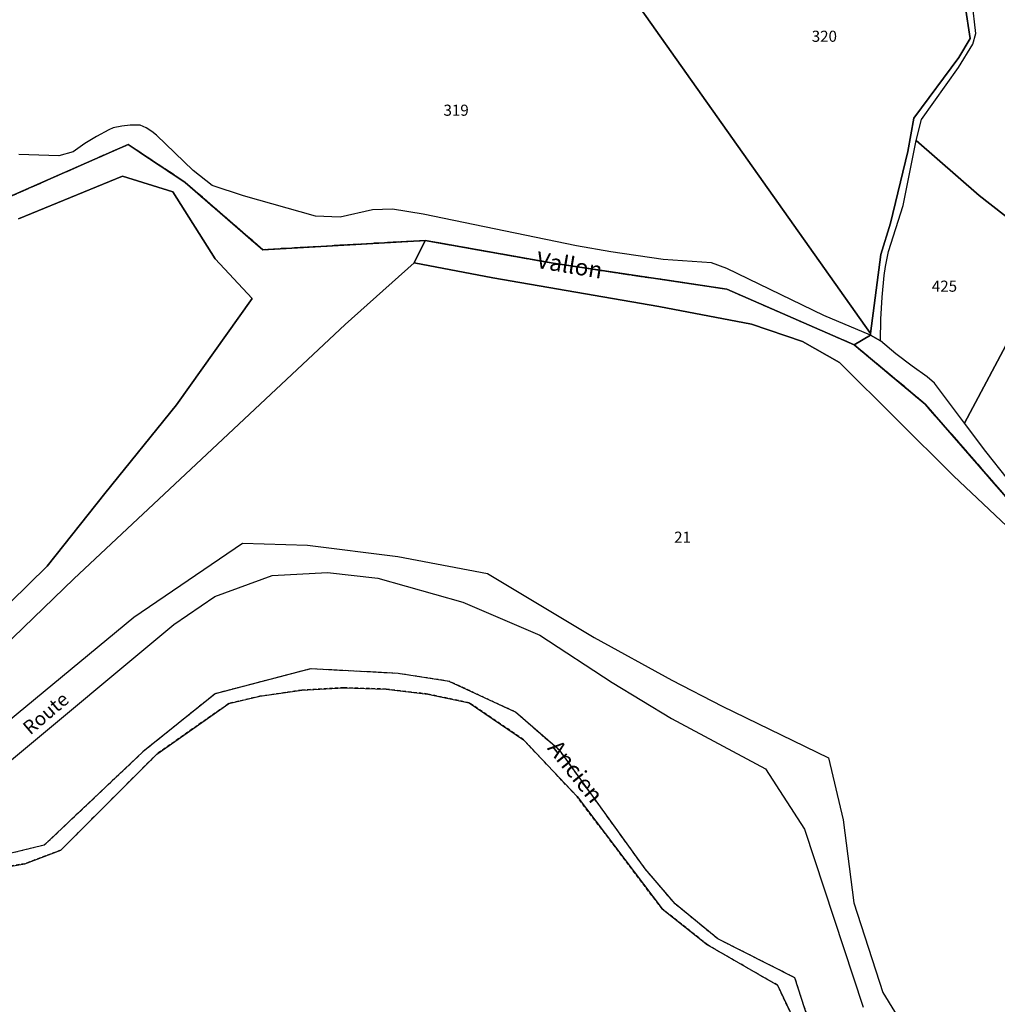
# Model space of a CAD drawing. Units: metres. Extents: x 1036984 to 1042088, y 6333278 to 6338796.
# Drawn here: x 1038692 to 1038868, y 6336070 to 6336248 of the extents above; entities that cross this region are included whole.
import ezdxf
from ezdxf.enums import TextEntityAlignment as Align

# ---------------------------------------------------------------- set-up
doc = ezdxf.new("R2010")
doc.units = ezdxf.units.M
doc.linetypes.add('TOPO1', pattern=[1, 0.6, -0.4])
doc.linetypes.add('TOPO2', pattern=[2.4, 2, -0.4])
for name, color, linetype in [('ig_cad_detail_lineaire', 252, 'TOPO1'), ('ig_cad_divers_texte', 8, 'CONTINUOUS'), ('ig_cad_hydro', 140, 'CONTINUOUS'), ('ig_cad_lieudit', 7, 'ByLayer'), ('ig_cad_nom_voie', 8, 'CONTINUOUS'), ('ig_cad_parcel', 3, 'CONTINUOUS'), ('ig_cad_parcel_num', 3, 'CONTINUOUS'), ('ig_cad_section', 20, 'TOPO2')]:
    doc.layers.add(name, color=color, linetype=linetype)
doc.styles.add('Times New Roman', font='times.ttf')

msp = doc.modelspace()

# ---------------------------------------------------------------- linework, layer by layer
at = {"layer": 'ig_cad_detail_lineaire'}
for points in [[(1038855.09, 6336030.03), (1038834.99, 6336063.71), (1038831.33, 6336075.04), (1038817.44, 6336082.07), (1038809.76, 6336088.34), (1038804.33, 6336094.7), (1038789.03, 6336115.91), (1038780.99, 6336122.92), (1038769.08, 6336128.45), (1038759.89, 6336129.87), (1038744.09, 6336130.7), (1038726.9, 6336126.21), (1038713.91, 6336115.73), (1038696.15, 6336098.93), (1038687.68, 6336096.87), (1038675.51, 6336099.05), (1038646.23, 6336111.9), (1038628.2, 6336112.39), (1038612.44, 6336119.06), (1038604.86, 6336119.97), (1038581.58, 6336112.9)], [(1038853.5, 6336028.26), (1038846.54, 6336039.3), (1038835.96, 6336057.37), (1038828.21, 6336073.69), (1038815.57, 6336080.97), (1038807.4, 6336087.48), (1038792.09, 6336107.69), (1038782.46, 6336117.94), (1038772.67, 6336124.58), (1038765.24, 6336126.16), (1038757.69, 6336127.06), (1038750.09, 6336127.3), (1038742.51, 6336126.87), (1038734.99, 6336125.75), (1038729.39, 6336124.46), (1038716.4, 6336115.35), (1038699.14, 6336098.05), (1038692.65, 6336095.6), (1038684.18, 6336094.16)]]:
    msp.add_lwpolyline(points, dxfattribs=at)
at = {"layer": 'ig_cad_hydro'}
for points in [[(1038862, 6336250.12), (1038862.9, 6336244.23), (1038860.85, 6336240.84), (1038852.77, 6336229.89), (1038851.66, 6336223.9), (1038848.53, 6336210.96), (1038846.82, 6336205.32), (1038844.96, 6336191.13), (1038844.92, 6336190.83), (1038846.74, 6336189.78), (1038846.81, 6336193.72), (1038847.04, 6336197.66), (1038847.43, 6336201.57), (1038847.63, 6336203.15), (1038848.18, 6336205.88), (1038850.81, 6336214.19), (1038853.16, 6336225.87), (1038854.15, 6336229.67), (1038860.79, 6336239.02), (1038863.37, 6336243.23), (1038863.93, 6336245.14), (1038863.26, 6336250.92)], [(1038869.64, 6336164.92), (1038865.69, 6336169.88), (1038861.88, 6336174.95), (1038856.45, 6336182.14), (1038855.17, 6336183.31), (1038852.44, 6336185.22), (1038849.53, 6336187.44), (1038846.74, 6336189.78), (1038844.92, 6336190.83), (1038836.53, 6336194.34), (1038819.07, 6336202.81), (1038816.29, 6336203.85), (1038807.6, 6336204.46), (1038798.2, 6336205.84), (1038792.02, 6336206.93), (1038764.35, 6336212.63), (1038758.88, 6336213.5), (1038755.27, 6336213.38), (1038749.44, 6336212.09), (1038744.99, 6336212.24), (1038732.02, 6336215.91), (1038726.36, 6336217.75), (1038722.96, 6336220.48), (1038716.37, 6336226.81), (1038715.51, 6336227.51), (1038714.5, 6336228.14), (1038713.4, 6336228.62), (1038711.64, 6336228.64), (1038710.09, 6336228.48), (1038708.57, 6336228.17), (1038707.77, 6336227.78), (1038705.55, 6336226.62), (1038703.42, 6336225.31), (1038701.36, 6336223.86), (1038698.77, 6336223.1), (1038691.55, 6336223.34)], [(1038688.71, 6336134.58), (1038701.47, 6336146.93), (1038750.36, 6336192.73), (1038762.74, 6336203.84), (1038764.74, 6336207.88), (1038735.49, 6336206.21), (1038721.51, 6336218.34), (1038711.22, 6336225.15), (1038689.29, 6336215.47)], [(1038689.29, 6336215.47), (1038711.22, 6336225.15), (1038721.51, 6336218.34), (1038735.49, 6336206.21), (1038764.74, 6336207.88), (1038787.77, 6336203.78), (1038819.04, 6336199.09), (1038841.99, 6336189.08), (1038854.78, 6336178.4), (1038880.33, 6336149.1)], [(1038691.49, 6336211.76), (1038710.23, 6336219.43), (1038719.3, 6336216.64), (1038726.93, 6336204.55), (1038733.6, 6336197.42), (1038719.93, 6336178.25), (1038707.03, 6336162.3), (1038696.64, 6336149.2), (1038683.25, 6336136.1)], [(1038880.33, 6336149.1), (1038854.78, 6336178.4), (1038841.99, 6336189.08), (1038819.04, 6336199.09), (1038787.77, 6336203.78), (1038764.74, 6336207.88), (1038762.74, 6336203.84), (1038776.9, 6336201.15), (1038806.85, 6336196), (1038823.5, 6336192.8), (1038832.68, 6336189.64), (1038839.37, 6336185.87), (1038859.9, 6336165.5), (1038871.66, 6336154.38)], [(1038834.99, 6336063.71), (1038831.33, 6336075.04), (1038817.44, 6336082.07), (1038809.76, 6336088.34), (1038804.33, 6336094.7), (1038789.03, 6336115.91), (1038780.99, 6336122.92), (1038769.08, 6336128.45), (1038759.89, 6336129.87), (1038744.09, 6336130.7), (1038726.9, 6336126.21), (1038713.91, 6336115.73), (1038696.15, 6336098.93), (1038687.68, 6336096.87)], [(1038684.18, 6336094.16), (1038692.65, 6336095.6), (1038699.14, 6336098.05), (1038716.4, 6336115.35), (1038729.39, 6336124.46), (1038734.99, 6336125.75), (1038742.51, 6336126.87), (1038750.09, 6336127.3), (1038757.69, 6336127.06), (1038765.24, 6336126.16), (1038772.67, 6336124.58), (1038782.46, 6336117.94), (1038792.09, 6336107.69), (1038807.4, 6336087.48), (1038815.57, 6336080.97), (1038828.21, 6336073.69), (1038835.96, 6336057.37)]]:
    msp.add_lwpolyline(points, dxfattribs=at)
at = {"layer": 'ig_cad_lieudit'}
for points in [[(1038689.29, 6336215.47), (1038711.22, 6336225.15), (1038721.51, 6336218.34), (1038735.49, 6336206.21), (1038764.74, 6336207.88), (1038787.77, 6336203.78), (1038819.04, 6336199.09), (1038841.99, 6336189.08), (1038844.92, 6336190.83), (1038844.96, 6336191.13), (1038846.82, 6336205.32), (1038848.53, 6336210.96), (1038851.66, 6336223.9), (1038852.77, 6336229.89), (1038860.85, 6336240.84), (1038862.9, 6336244.23), (1038862, 6336250.12)], [(1038862, 6336250.12), (1038862.9, 6336244.23), (1038860.85, 6336240.84), (1038852.77, 6336229.89), (1038851.66, 6336223.9), (1038848.53, 6336210.96), (1038846.82, 6336205.32), (1038844.96, 6336191.13), (1038844.92, 6336190.83), (1038841.99, 6336189.08), (1038854.78, 6336178.4), (1038880.33, 6336149.1)], [(1038688.71, 6336134.58), (1038701.47, 6336146.93), (1038750.36, 6336192.73), (1038762.74, 6336203.84), (1038764.74, 6336207.88), (1038735.49, 6336206.21), (1038721.51, 6336218.34), (1038711.22, 6336225.15), (1038689.29, 6336215.47)], [(1038880.33, 6336149.1), (1038854.78, 6336178.4), (1038841.99, 6336189.08), (1038819.04, 6336199.09), (1038787.77, 6336203.78), (1038764.74, 6336207.88), (1038762.74, 6336203.84), (1038750.36, 6336192.73), (1038701.47, 6336146.93), (1038688.71, 6336134.58)]]:
    msp.add_lwpolyline(points, dxfattribs=at)
at = {"layer": 'ig_cad_parcel'}
for points in [[(1038871.38, 6336210.64), (1038864.54, 6336215.95), (1038853.16, 6336225.87), (1038854.15, 6336229.67), (1038860.79, 6336239.02), (1038863.37, 6336243.23), (1038863.93, 6336245.14), (1038863.26, 6336250.92), (1038862.41, 6336256.66), (1038861.88, 6336259.83), (1038862.35, 6336263.15), (1038863.07, 6336266.81), (1038859.41, 6336284.94), (1038858.74, 6336292.49), (1038858.24, 6336300.05), (1038858.1, 6336302.8), (1038859.31, 6336302.3), (1038860.4, 6336301.69), (1038862.04, 6336300.37), (1038863.57, 6336298.92), (1038864.98, 6336297.36), (1038866.26, 6336295.67), (1038867.4, 6336293.9), (1038868.39, 6336292.05)], [(1038797.98, 6336257.53), (1038844.96, 6336191.13), (1038844.92, 6336190.83), (1038836.53, 6336194.34), (1038819.07, 6336202.81), (1038816.29, 6336203.85), (1038807.6, 6336204.46), (1038798.2, 6336205.84), (1038792.02, 6336206.93), (1038764.35, 6336212.63), (1038758.88, 6336213.5), (1038755.27, 6336213.38), (1038749.44, 6336212.09), (1038744.99, 6336212.24), (1038732.02, 6336215.91), (1038726.36, 6336217.75), (1038722.96, 6336220.48), (1038716.37, 6336226.81), (1038715.51, 6336227.51), (1038714.5, 6336228.14), (1038713.4, 6336228.62), (1038711.64, 6336228.64), (1038710.09, 6336228.48), (1038708.57, 6336228.17), (1038707.77, 6336227.78), (1038705.55, 6336226.62), (1038703.42, 6336225.31), (1038701.36, 6336223.86), (1038698.77, 6336223.1), (1038691.55, 6336223.34)], [(1038862, 6336250.12), (1038862.9, 6336244.23), (1038860.85, 6336240.84), (1038852.77, 6336229.89), (1038851.66, 6336223.9), (1038848.53, 6336210.96), (1038846.82, 6336205.32), (1038844.96, 6336191.13), (1038797.98, 6336257.53)], [(1038683.25, 6336136.1), (1038696.64, 6336149.2), (1038707.03, 6336162.3), (1038719.93, 6336178.25), (1038733.6, 6336197.42), (1038726.93, 6336204.55), (1038719.3, 6336216.64), (1038710.23, 6336219.43), (1038691.49, 6336211.76)], [(1038866.47, 6336053.34), (1038876.74, 6336074.96), (1038889.13, 6336095.76), (1038901.65, 6336109.72), (1038906.93, 6336119.51), (1038883.65, 6336142.13), (1038871.66, 6336154.38), (1038859.9, 6336165.5), (1038839.37, 6336185.87), (1038832.68, 6336189.64), (1038823.5, 6336192.8), (1038806.85, 6336196), (1038776.9, 6336201.15), (1038762.74, 6336203.84), (1038750.36, 6336192.73), (1038701.47, 6336146.93), (1038688.71, 6336134.58)], [(1038869.64, 6336164.92), (1038865.69, 6336169.88), (1038861.88, 6336174.95), (1038876.28, 6336202.02)], [(1038687.89, 6336119.92), (1038712.25, 6336140.03), (1038731.85, 6336153.33), (1038743.54, 6336153.01), (1038759.82, 6336150.94), (1038775.98, 6336147.86), (1038795.19, 6336136.32), (1038809.19, 6336128.65), (1038818.25, 6336124), (1038837.35, 6336114.69), (1038840.01, 6336103.5), (1038841.92, 6336088.57), (1038847.17, 6336072.39), (1038851.86, 6336064.79)], [(1038689.13, 6336113.38), (1038719.49, 6336138.66), (1038726.86, 6336143.71), (1038737.21, 6336147.51), (1038747.16, 6336148.07), (1038756.24, 6336147.02), (1038771.52, 6336142.71), (1038785.4, 6336136.79), (1038798.41, 6336128.26), (1038809.08, 6336121.73), (1038826.05, 6336112.7), (1038833.08, 6336101.84), (1038843.6, 6336069.73)]]:
    msp.add_lwpolyline(points, dxfattribs=at)
msp.add_lwpolyline([(1038853.16, 6336225.87), (1038864.54, 6336215.95), (1038871.38, 6336210.64), (1038877.68, 6336204.06), (1038876.28, 6336202.02), (1038861.88, 6336174.95), (1038856.45, 6336182.14), (1038855.17, 6336183.31), (1038852.44, 6336185.22), (1038849.53, 6336187.44), (1038846.74, 6336189.78), (1038846.81, 6336193.72), (1038847.04, 6336197.66), (1038847.43, 6336201.57), (1038847.63, 6336203.15), (1038848.18, 6336205.88), (1038850.81, 6336214.19)], close=True, dxfattribs=at)
at = {"layer": 'ig_cad_section'}
for points in [[(1038689.29, 6336215.47), (1038711.22, 6336225.15), (1038721.51, 6336218.34), (1038735.49, 6336206.21), (1038764.74, 6336207.88), (1038787.77, 6336203.78), (1038819.04, 6336199.09), (1038841.99, 6336189.08), (1038854.78, 6336178.4), (1038880.33, 6336149.1)], [(1038689.29, 6336215.47), (1038711.22, 6336225.15), (1038721.51, 6336218.34), (1038735.49, 6336206.21), (1038764.74, 6336207.88), (1038787.77, 6336203.78), (1038819.04, 6336199.09), (1038841.99, 6336189.08), (1038854.78, 6336178.4), (1038880.33, 6336149.1)], [(1038689.29, 6336215.47), (1038711.22, 6336225.15), (1038721.51, 6336218.34), (1038735.49, 6336206.21), (1038764.74, 6336207.88), (1038787.77, 6336203.78), (1038819.04, 6336199.09), (1038841.99, 6336189.08), (1038854.78, 6336178.4), (1038880.33, 6336149.1)], [(1038689.29, 6336215.47), (1038711.22, 6336225.15), (1038721.51, 6336218.34), (1038735.49, 6336206.21), (1038764.74, 6336207.88), (1038787.77, 6336203.78), (1038819.04, 6336199.09), (1038841.99, 6336189.08), (1038854.78, 6336178.4), (1038880.33, 6336149.1)], [(1038689.29, 6336215.47), (1038711.22, 6336225.15), (1038721.51, 6336218.34), (1038735.49, 6336206.21), (1038764.74, 6336207.88), (1038787.77, 6336203.78), (1038819.04, 6336199.09), (1038841.99, 6336189.08), (1038854.78, 6336178.4), (1038880.33, 6336149.1)], [(1038689.29, 6336215.47), (1038711.22, 6336225.15), (1038721.51, 6336218.34), (1038735.49, 6336206.21), (1038764.74, 6336207.88), (1038787.77, 6336203.78), (1038819.04, 6336199.09), (1038841.99, 6336189.08), (1038854.78, 6336178.4), (1038880.33, 6336149.1)], [(1038880.33, 6336149.1), (1038854.78, 6336178.4), (1038841.99, 6336189.08), (1038819.04, 6336199.09), (1038787.77, 6336203.78), (1038764.74, 6336207.88), (1038735.49, 6336206.21), (1038721.51, 6336218.34), (1038711.22, 6336225.15), (1038689.29, 6336215.47)], [(1038689.29, 6336215.47), (1038711.22, 6336225.15), (1038721.51, 6336218.34), (1038735.49, 6336206.21), (1038764.74, 6336207.88), (1038787.77, 6336203.78), (1038819.04, 6336199.09), (1038841.99, 6336189.08), (1038854.78, 6336178.4), (1038880.33, 6336149.1)]]:
    msp.add_lwpolyline(points, dxfattribs=at)

# ---------------------------------------------------------------- texts
at = {"layer": 'ig_cad_divers_texte', "style": 'Times New Roman'}
for s, rotation, p in [('Vallon', 350.4, (1038784.45, 6336202.04)), ('Ancien', 308.7, (1038785.88, 6336115.76))]:
    msp.add_text(s, height=3, rotation=rotation, dxfattribs=at).set_placement(p, align=Align.BOTTOM_LEFT)
at = {"layer": 'ig_cad_nom_voie', "style": 'Times New Roman'}
msp.add_text('Route', height=2.5, rotation=40.5, dxfattribs=at).set_placement((1038694.13, 6336118.07), align=Align.BOTTOM_LEFT)
at = {"layer": 'ig_cad_parcel_num', "style": 'Times New Roman'}
for s, p in [('320', (1038834.36, 6336243.03)), ('319', (1038768.04, 6336229.71)), ('425', (1038855.99, 6336198.01)), ('21', (1038809.58, 6336152.79))]:
    msp.add_text(s, height=2, dxfattribs=at).set_placement(p, align=Align.BOTTOM_LEFT)

doc.saveas('drawing.dxf')
